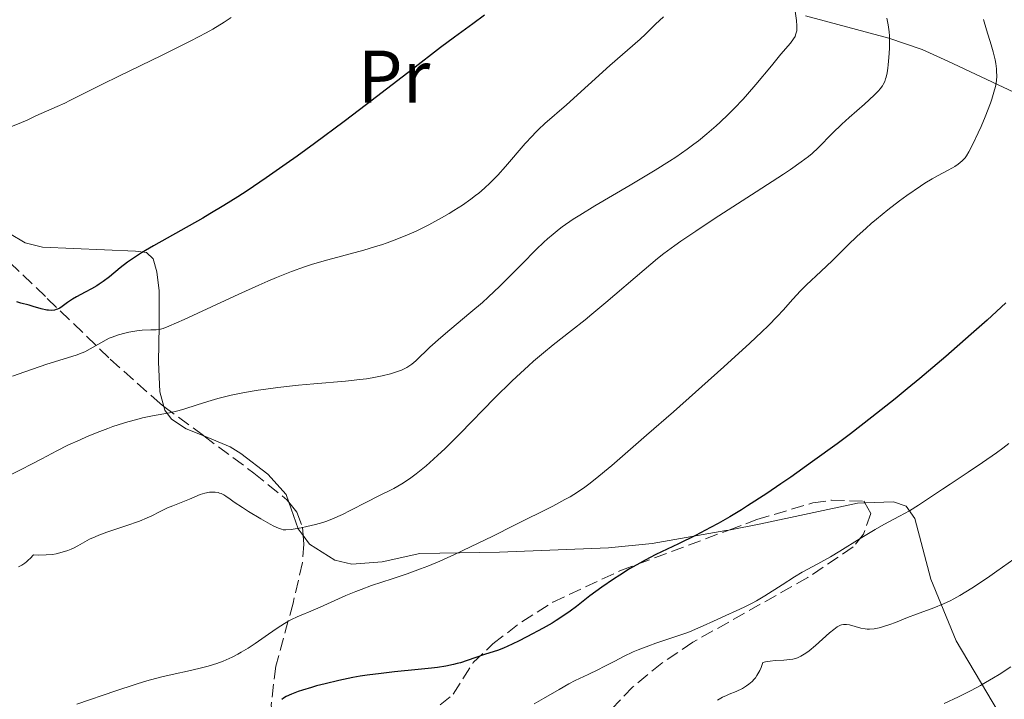
# Model space of a CAD drawing. Units: metres. Extents: x 654789 to 658254, y 4748682 to 4751073.
# Drawn here: x 655928 to 656060, y 4750542 to 4750634 of the extents above; entities that cross this region are included whole.
import ezdxf
from ezdxf.enums import TextEntityAlignment as Align

# ---------------------------------------------------------------- set-up
doc = ezdxf.new("R2010")
doc.units = ezdxf.units.M
doc.header["$MEASUREMENT"] = 0
doc.linetypes.add('DGN Style 3', pattern=[2.435890702152634, 1.739921930109024, -0.6959687720436097])
for name, color, linetype, lineweight in [('Curva de nivel directora', 30, 'Continuous', 30), ('Curva de nivel intermedia', 30, 'Continuous', 0), ('Etiqueta de uso rústico', 92, 'Continuous', 0), ('Línea de cambio de uso (parcela vista)', 92, 'Continuous', 0), ('Zona arbolada', 92, 'DGN Style 3', 0)]:
    doc.layers.add(name, color=color, linetype=linetype, lineweight=lineweight)
doc.styles.add('Style-Arial', font='arial.ttf')

msp = doc.modelspace()

# ---------------------------------------------------------------- linework, layer by layer
at = {"layer": 'Curva de nivel directora', "color": 30, "linetype": 'Continuous', "lineweight": 30, "flags": 128}
for points, elevation in [([(655990.0699999998, 4750634.470000001), (655988.4999999986, 4750633.310000001), (655986.0099999986, 4750631.490000002)], 850.0000000000002), ([(655986.0099999986, 4750631.490000002), (655984.16, 4750630.100000001), (655980.329999999, 4750627.170000001), (655974.209999999, 4750622.460000001), (655971.2000000004, 4750620.17), (655967.2199999996, 4750617.199999999), (655964.8799999994, 4750615.500000001), (655963.4299999988, 4750614.470000003), (655960.7199999997, 4750612.590000001), (655958.1699999993, 4750610.869999999), (655956.9199999999, 4750610.060000001), (655955.0499999991, 4750608.890000002), (655953.1699999992, 4750607.750000001), (655952.2100000004, 4750607.190000001), (655949.28, 4750605.529999999), (655945.5799999987, 4750603.450000001), (655944.0000000006, 4750602.51), (655943.3099999998, 4750602.060000001), (655942.1099999996, 4750601.24), (655941.1299999984, 4750600.510000002), (655939.6599999999, 4750599.310000001), (655938.8099999982, 4750598.650000002), (655938.2999999986, 4750598.29), (655937.9700000001, 4750598.080000003), (655937.2799999993, 4750597.680000001), (655936.4199999989, 4750597.220000002), (655935.2399999986, 4750596.600000001), (655934.7200000001, 4750596.289999999), (655934.0499999997, 4750595.830000001), (655933.3299999998, 4750595.29), (655932.9999999991, 4750595.08), (655932.6900000006, 4750594.939999999), (655932.5299999996, 4750594.890000002), (655932.2900000005, 4750594.82), (655931.8999999993, 4750594.779999998), (655931.4700000002, 4750594.789999999), (655931.2499999988, 4750594.82), (655930.5099999991, 4750594.99), (655929.4299999995, 4750595.310000001), (655928.8799999995, 4750595.460000002), (655927.7899999989, 4750595.740000002), (655927.23, 4750595.92)], 850.0000000000002), ([(656060.1200000005, 4750595.810000001), (656057.5700000002, 4750593.480000001), (656055.44, 4750591.57), (656052.0400000003, 4750588.600000001), (656048.5600000002, 4750585.640000001), (656046.8599999992, 4750584.230000001), (656045.2199999986, 4750582.880000004), (656042.0999999982, 4750580.41), (656039.2199999993, 4750578.190000001), (656037.4199999999, 4750576.850000001), (656034.1199999986, 4750574.449999999), (656031.2099999984, 4750572.380000002), (656029.8799999985, 4750571.449999999), (656027.9999999988, 4750570.180000001), (656025.4100000004, 4750568.500000002), (656024.5900000001, 4750567.990000002), (656022.9999999986, 4750567.03), (656021.4499999996, 4750566.15), (656020.4299999981, 4750565.590000001), (656018.4000000008, 4750564.540000001), (656016.1099999998, 4750563.420000001), (656013.0900000001, 4750561.95), (656011.6300000005, 4750561.199999999), (656010.9100000008, 4750560.810000001), (656009.5299999993, 4750560.020000001), (656008.2199999995, 4750559.210000002), (656007.3799999993, 4750558.670000001), (656005.8100000002, 4750557.590000002), (656004.2299999997, 4750556.42), (656002.3999999993, 4750554.990000002), (656001.5900000001, 4750554.370000001), (656000.4500000001, 4750553.57), (655999.6900000002, 4750553.080000001), (655999.1499999993, 4750552.75), (655997.94, 4750552.060000001), (655995.7599999984, 4750550.890000001), (655994.6399999986, 4750550.310000001), (655993.1199999988, 4750549.580000001), (655992.6899999996, 4750549.400000002), (655991.9499999997, 4750549.109999999), (655990.0799999988, 4750548.51), (655987.7499999999, 4750547.700000001), (655986.8400000001, 4750547.420000002), (655986.3700000007, 4750547.300000001), (655985.879999999, 4750547.180000001), (655984.8699999986, 4750546.970000003), (655983.76, 4750546.789999999), (655982.9599999997, 4750546.690000001), (655981.1699999995, 4750546.490000002), (655977.9699999986, 4750546.189999999), (655976.1799999983, 4750545.990000002), (655974.3099999997, 4750545.74), (655973.3499999985, 4750545.590000001), (655972.3799999985, 4750545.420000001), (655970.4699999996, 4750545.029999999), (655968.639999999, 4750544.600000001)], 875.0000000000002), ([(655968.639999999, 4750544.600000001), (655967.5100000004, 4750544.300000001), (655966.8199999996, 4750544.110000002), (655965.5999999992, 4750543.74), (655965.0299999992, 4750543.550000003), (655964.1199999994, 4750543.199999999), (655963.4299999988, 4750542.859999999), (655963.0699999989, 4750542.640000001), (655962.85, 4750542.49)], 875.0000000000002)]:
    msp.add_lwpolyline(points, dxfattribs=dict(at, elevation=elevation))
at = {"layer": 'Curva de nivel intermedia', "color": 30, "linetype": 'Continuous', "lineweight": 0, "flags": 128}
for points, elevation in [([(656031.7500000015, 4750635.3), (656031.9700000006, 4750633.730000001), (656032.030000001, 4750633.02), (656032.030000001, 4750632.58), (656032.0100000009, 4750632.369999999), (656031.9500000004, 4750632.079999999), (656031.860000001, 4750631.8), (656031.7800000006, 4750631.609999999), (656031.5800000017, 4750631.259999999), (656031.1500000004, 4750630.689999999), (656029.8899999997, 4750629.23), (656028.6, 4750627.66), (656026.5200000012, 4750625.140000001), (656025.3900000004, 4750623.829999999), (656024.8000000003, 4750623.179999999), (656023.6199999999, 4750621.929999999), (656022.8100000008, 4750621.12), (656021.7200000001, 4750620.08), (656021.1700000003, 4750619.58), (656019.9200000007, 4750618.489999999), (656018.7899999997, 4750617.57), (656018.2000000018, 4750617.11), (656017.280000001, 4750616.429999998), (656015.760000001, 4750615.38), (656014.9100000017, 4750614.83), (656013.0000000006, 4750613.640000001), (656009.6100000021, 4750611.609999999), (656004.9000000004, 4750608.829999999), (656002.8500000007, 4750607.579999999), (656001.9800000011, 4750607.019999998), (656000.5100000005, 4750605.999999999), (656000.0800000012, 4750605.679999999)], 860.0000000000002), ([(655956.0199999991, 4750634.140000001), (655955.1000000006, 4750633.519999999), (655953.5600000004, 4750632.59), (655952.6799999998, 4750632.099999999), (655950.61, 4750630.999999999), (655946.6500000015, 4750629.029999998), (655941.03, 4750626.31), (655938.6699999997, 4750625.159999999), (655936.2200000001, 4750623.939999999), (655934.3600000002, 4750622.970000001), (655933.6800000007, 4750622.630000001), (655932.6500000004, 4750622.17), (655931.2199999997, 4750621.560000001), (655930.5, 4750621.24), (655929.7800000004, 4750620.91), (655928.6100000013, 4750620.369999999), (655927.8500000014, 4750620.039999999), (655925.4500000008, 4750619.059999999)], 845), ([(656014.0900000014, 4750634.249999999), (656013.0400000009, 4750633.239999999), (656011.6799999997, 4750631.9), (656010.9700000011, 4750631.240000002), (656006.9000000008, 4750627.710000001), (656001.0700000015, 4750622.419999998), (655998.1800000013, 4750619.91), (655997.3299999997, 4750619.109999998), (655996.8899999994, 4750618.67), (655996.4500000014, 4750618.199999998), (655995.5300000005, 4750617.189999999), (655992.9000000019, 4750614.130000001), (655991.8400000001, 4750612.949999998), (655991.2200000011, 4750612.310000001), (655990.8299999998, 4750611.92), (655990.0699999998, 4750611.220000001), (655989.2899999998, 4750610.55), (655988.8700000017, 4750610.220000001), (655988.2100000002, 4750609.720000001), (655987.0999999995, 4750608.939999999), (655985.9500000004, 4750608.189999999), (655985.3200000002, 4750607.800000001), (655984.2899999997, 4750607.199999999), (655982.5700000009, 4750606.279999998), (655980.860000001, 4750605.449999999), (655979.9400000002, 4750605.039999997), (655978.5000000006, 4750604.439999999), (655976.9900000019, 4750603.88), (655976.2200000007, 4750603.609999999), (655975.4299999995, 4750603.350000001), (655973.8300000012, 4750602.880000001), (655969.0200000012, 4750601.570000002), (655966.9500000014, 4750600.970000001), (655965.8700000017, 4750600.619999999), (655964.1200000016, 4750599.99), (655962.100000001, 4750599.199999999), (655960.9600000011, 4750598.720000001), (655959.7300000017, 4750598.180000001), (655957.0600000008, 4750596.970000001), (655949.6900000013, 4750593.550000001), (655947.6500000006, 4750592.65), (655946.8700000006, 4750592.349999999), (655946.5100000007, 4750592.25), (655946.3000000005, 4750592.21), (655945.9400000006, 4750592.17), (655945.2300000021, 4750592.149999999), (655944.0499999998, 4750592.099999999), (655943.3400000012, 4750592.02), (655942.2900000006, 4750591.850000001), (655941.7300000018, 4750591.73), (655940.8800000002, 4750591.49), (655940.0399999998, 4750591.199999999), (655939.6399999997, 4750591.03), (655939.2400000019, 4750590.84), (655938.4999999999, 4750590.429999999), (655937.0700000015, 4750589.590000001), (655936.3700000019, 4750589.220000001), (655936.0000000009, 4750589.069999999), (655935.2099999996, 4750588.779999999), (655931.24, 4750587.539999999), (655928.3000000007, 4750586.529999998), (655926.6500000011, 4750585.939999998)], 855), ([(656044.13, 4750634.06), (656044.2999999998, 4750633.179999999), (656044.4200000005, 4750632.220000001), (656044.4500000018, 4750631.699999999), (656044.4699999997, 4750631.140000001), (656044.4699999997, 4750629.970000001), (656044.4000000004, 4750628.789999999), (656044.310000001, 4750627.79), (656044.2400000017, 4750627.329999999), (656044.1400000012, 4750626.699999999), (656044.0200000005, 4750626.149999999), (656043.9500000012, 4750625.900000001), (656043.8300000004, 4750625.560000001), (656043.6300000015, 4750625.149999999), (656043.5100000009, 4750624.949999998), (656043.2200000002, 4750624.550000001), (656042.99, 4750624.279999998), (656042.42, 4750623.699999999), (656041.1100000002, 4750622.51), (656039.0499999993, 4750620.699999999), (656038.0599999992, 4750619.819999999), (656036.8000000007, 4750618.599999999), (656034.8700000019, 4750616.619999998), (656034.0800000007, 4750615.880000001), (656033.5900000011, 4750615.470000001), (656032.600000001, 4750614.73), (656031.1700000004, 4750613.730000001), (656030.2300000016, 4750613.109999999), (656026.5700000004, 4750610.720000001), (656020.930000001, 4750607.080000001), (656018.440000001, 4750605.440000001), (656016.4500000017, 4750604.099999999)], 865), ([(656057.1200000008, 4750633.890000001), (656057.520000001, 4750632.470000001), (656058.1300000012, 4750630.460000001), (656058.4000000015, 4750629.529999998), (656058.6600000008, 4750628.440000001), (656058.7500000002, 4750627.949999998), (656058.8399999997, 4750627.26), (656058.8600000021, 4750626.92), (656058.870000001, 4750626.27), (656058.8300000008, 4750625.680000001), (656058.7900000005, 4750625.38), (656058.7000000012, 4750624.890000001), (656058.5100000012, 4750624.090000001), (656058.2100000017, 4750623.149999999), (656058.0300000005, 4750622.619999999), (656057.3100000009, 4750620.779999998), (656056.7699999999, 4750619.49), (656056.4000000011, 4750618.659999999), (656055.7300000006, 4750617.210000001), (656055.1500000017, 4750616.079999999), (656054.8299999998, 4750615.57), (656054.6300000009, 4750615.3), (656054.5000000012, 4750615.149999999), (656054.2199999996, 4750614.869999998), (656053.6800000009, 4750614.42), (656053.2600000007, 4750614.140000001), (656052.9500000001, 4750613.949999999), (656052.2700000005, 4750613.569999999), (656051.0099999999, 4750612.930000001), (656050.2000000007, 4750612.480000001), (656049.2000000017, 4750611.869999998), (656048.6200000005, 4750611.49), (656046.800000001, 4750610.230000001), (656045.7999999997, 4750609.49), (656044.2500000007, 4750608.289999997), (656042.7300000007, 4750607.060000001), (656041.9999999999, 4750606.449999998), (656041.3200000003, 4750605.849999999), (656040.0700000009, 4750604.689999999), (656038.9199999997, 4750603.569999999)], 870), ([(656000.0800000012, 4750605.679999999), (655999.2800000011, 4750605.039999997), (655998.5200000011, 4750604.4), (655998.0300000017, 4750603.949999999), (655997.0100000001, 4750602.970000001), (655995.060000001, 4750600.999999999), (655993.120000001, 4750599.039999999), (655992.1100000006, 4750598.039999999), (655990.5500000005, 4750596.570000002), (655989.7700000004, 4750595.86), (655988.2300000003, 4750594.529999998), (655985.3899999994, 4750592.160000001), (655984.1800000002, 4750591.15), (655982.7200000007, 4750589.84), (655980.8299999996, 4750588.019999999), (655980.280000002, 4750587.539999999), (655980.0300000017, 4750587.349999999), (655979.6400000006, 4750587.109999999), (655978.9100000019, 4750586.759999999), (655977.990000001, 4750586.42), (655977.4099999998, 4750586.24), (655976.3300000002, 4750585.970000001), (655974.9800000002, 4750585.71), (655974.1900000012, 4750585.59), (655973.3200000017, 4750585.48), (655971.3800000015, 4750585.27), (655967.1500000004, 4750584.900000001), (655965.0800000007, 4750584.710000001), (655962.3, 4750584.409999999), (655960.6700000005, 4750584.190000001), (655959.6600000003, 4750584.039999999), (655957.8300000018, 4750583.73), (655956.0199999991, 4750583.37), (655954.9300000007, 4750583.109999998), (655954.230000001, 4750582.930000001), (655952.9000000011, 4750582.55), (655951.4400000015, 4750582.08), (655949.6500000011, 4750581.499999999), (655948.8399999997, 4750581.26), (655947.7500000012, 4750581.01), (655945.4600000002, 4750580.599999998), (655944.1200000013, 4750580.319999998), (655943.3700000002, 4750580.130000001), (655942.140000001, 4750579.800000001), (655940.8300000011, 4750579.4), (655940.1400000004, 4750579.17), (655939.4400000008, 4750578.92), (655938.0199999993, 4750578.37), (655936.610000001, 4750577.779999999), (655935.7200000016, 4750577.390000001), (655934.100000001, 4750576.640000001), (655932.6000000011, 4750575.890000001), (655930.5899999995, 4750574.82), (655929.2999999998, 4750574.149999999), (655927.7199999995, 4750573.350000001), (655925.3500000002, 4750572.140000001)], 860.0000000000002), ([(656016.4500000017, 4750604.099999999), (656015.6200000002, 4750603.509999999), (656014.1699999997, 4750602.439999999), (656013.2900000013, 4750601.75), (656011.4900000019, 4750600.25), (656006.370000001, 4750595.84), (656004.5000000002, 4750594.269999999), (656003.5700000004, 4750593.509999999), (656001.7400000021, 4750592.060000001), (655999.2699999999, 4750590.130000001), (655997.9900000015, 4750589.09), (655996.6600000014, 4750587.95), (655995.9700000008, 4750587.34), (655994.8900000012, 4750586.359999998), (655993.7700000014, 4750585.289999997), (655991.4199999999, 4750582.960000001), (655986.7700000008, 4750578.210000001), (655984.7100000001, 4750576.17), (655983.8000000003, 4750575.300000001), (655983.2300000002, 4750574.779999998), (655982.2100000011, 4750573.880000002), (655980.9000000012, 4750572.810000001), (655980.1600000013, 4750572.27), (655979.7200000011, 4750571.960000002), (655978.9499999998, 4750571.460000001), (655977.9000000015, 4750570.859999999), (655975.7900000016, 4750569.809999999), (655974.2800000005, 4750569.029999999), (655972.0300000019, 4750567.869999999), (655970.9800000014, 4750567.34), (655969.6400000004, 4750566.74), (655968.8600000002, 4750566.439999999), (655968.3600000017, 4750566.279999999), (655967.3700000016, 4750565.989999999), (655966.1900000015, 4750565.71), (655965.4100000013, 4750565.550000001), (655964.0800000015, 4750565.33), (655963.3799999997, 4750565.279999998), (655963.030000001, 4750565.300000001), (655962.8099999997, 4750565.350000001), (655962.3700000015, 4750565.5), (655961.7600000014, 4750565.789999999), (655961.2600000006, 4750566.05), (655959.990000001, 4750566.779999998), (655958.3700000006, 4750567.76), (655957.5400000013, 4750568.279999998), (655956.4400000017, 4750569), (655955.8800000006, 4750569.4), (655955.2900000005, 4750569.809999999), (655955.0400000003, 4750569.970000001), (655954.6700000013, 4750570.16), (655954.4800000014, 4750570.220000001), (655954.2800000003, 4750570.279999998), (655953.86, 4750570.34), (655953.4100000006, 4750570.350000001), (655953.1100000012, 4750570.33), (655952.5099999999, 4750570.220000001), (655951.8700000006, 4750570.01), (655950.4500000014, 4750569.409999999), (655949.5500000005, 4750569.060000001), (655948.1900000017, 4750568.529999998), (655947.4800000007, 4750568.220000001), (655946.4100000003, 4750567.690000001), (655945.3600000017, 4750567.16), (655944.7600000005, 4750566.880000001), (655943.7300000001, 4750566.460000001), (655941.8900000006, 4750565.800000002), (655939.3300000012, 4750564.949999999), (655938.2300000016, 4750564.55), (655937.76, 4750564.359999999), (655936.9800000021, 4750564.009999999), (655936.3700000019, 4750563.689999999), (655935.4199999997, 4750563.13), (655934.8400000008, 4750562.829999999), (655934.5400000013, 4750562.690000001), (655934.0700000019, 4750562.5), (655933.3000000007, 4750562.259999999), (655932.5000000006, 4750562.06), (655932.0300000012, 4750561.98), (655931.1700000007, 4750561.91), (655930.1, 4750561.890000001), (655929.4699999996, 4750561.91), (655929.0300000015, 4750561.430000001), (655928.8200000015, 4750561.230000001), (655928.5100000007, 4750560.96), (655928.3000000007, 4750560.800000001), (655927.8899999994, 4750560.54), (655927.4500000012, 4750560.32)], 865), ([(656038.9199999997, 4750603.569999999), (656037.4900000015, 4750602.159999999), (656036.8000000007, 4750601.48), (656035.2499999995, 4750600), (656033.3400000008, 4750598.199999998), (656032.5200000005, 4750597.390000002), (656031.4800000011, 4750596.27), (656030.1900000013, 4750594.800000001), (656029.4400000004, 4750593.980000001), (656028.1700000007, 4750592.689999999), (656027.3300000003, 4750591.890000001), (656025.7099999998, 4750590.369999998), (656022.2000000007, 4750587.179999999), (656015.4300000003, 4750581.159999999), (656011.8200000004, 4750577.99), (656007.1500000011, 4750573.939999999), (656004.9400000006, 4750572.100000001), (656004.0599999998, 4750571.409999999), (656003.5300000003, 4750571.01), (656002.5399999999, 4750570.33), (656001.560000001, 4750569.730000001), (656000.8600000013, 4750569.34), (655999.2300000018, 4750568.48), (655994.1, 4750565.890000001), (655991.2000000009, 4750564.449999999), (655987.1600000019, 4750562.5), (655986.0199999998, 4750561.970000001), (655984.0599999995, 4750561.080000001), (655982.4400000012, 4750560.399999999), (655981.4700000011, 4750560.019999999), (655979.6800000007, 4750559.369999998), (655977.64, 4750558.699999998), (655974.8600000017, 4750557.779999999), (655973.4800000003, 4750557.279999998), (655972.7899999997, 4750557.010000001), (655971.4500000009, 4750556.439999999), (655967.9800000018, 4750554.88), (655966.7200000011, 4750554.349999999), (655965.4400000004, 4750553.82), (655964.8800000016, 4750553.590000001), (655964.1500000008, 4750553.239999999), (655963.7700000008, 4750553.05), (655963.1800000007, 4750552.71), (655962.2000000017, 4750552.07), (655961.0400000016, 4750551.259999999), (655959.2600000001, 4750549.999999999), (655958.29, 4750549.359999999), (655957.3800000005, 4750548.82), (655956.900000002, 4750548.56), (655956.1599999999, 4750548.179999999), (655955.370000001, 4750547.819999999), (655954.9599999997, 4750547.649999999), (655954.1000000014, 4750547.33), (655953.650000002, 4750547.180000001), (655952.9400000013, 4750546.960000001), (655952.2000000015, 4750546.76), (655950.5800000009, 4750546.390000001), (655948.1, 4750545.84), (655946.7099999996, 4750545.510000001), (655945.2000000009, 4750545.109999998), (655944.4000000006, 4750544.890000002), (655943.1500000012, 4750544.5), (655940.5100000014, 4750543.640000001), (655935.3100000002, 4750541.859999998)], 870), ([(656060.5099999993, 4750576.899999999), (656059.7000000002, 4750576.28), (656058.8300000008, 4750575.640000001), (656056.9600000001, 4750574.34), (656055.030000001, 4750573.039999999), (656052.6200000015, 4750571.439999999), (656051.5700000009, 4750570.75), (656048.3600000012, 4750568.58), (656047.1500000019, 4750567.829999999), (656045.8200000019, 4750567.109999998), (656043.7300000021, 4750566.009999999), (656042.5300000019, 4750565.33), (656040.5400000003, 4750564.13), (656037.8100000012, 4750562.429999999), (656036.5400000016, 4750561.659999999), (656034.8300000017, 4750560.689999999), (656032.7599999995, 4750559.569999999), (656031.7100000014, 4750558.959999999), (656030.0500000005, 4750557.9), (656027.7300000006, 4750556.42), (656026.5900000005, 4750555.73), (656026.0300000017, 4750555.430000001), (656024.9299999997, 4750554.869999999), (656023.8700000005, 4750554.38), (656022.4900000012, 4750553.77), (656021.8200000006, 4750553.470000001), (656020.8200000015, 4750553.01), (656019.4600000003, 4750552.380000001), (656018.7400000006, 4750552.06), (656017.6000000006, 4750551.59), (656016.9800000016, 4750551.359999999), (656014.980000001, 4750550.67), (656013.0699999998, 4750550.03), (656012.1199999999, 4750549.699999999), (656010.7200000007, 4750549.16), (656010.0400000013, 4750548.87), (656008.7500000015, 4750548.26), (656007.5500000013, 4750547.649999999), (656006.0700000015, 4750546.869999999), (656005.3800000009, 4750546.51), (656003.9700000006, 4750545.83), (656002.2500000016, 4750545.019999999), (656001.4, 4750544.59), (656000.0800000012, 4750543.829999999), (655998.0000000002, 4750542.59), (655996.7300000007, 4750541.880000001)], 880), ([(656061.9400000023, 4750561.869999999), (656058.9, 4750559.710000001), (656057.6200000015, 4750558.83), (656055.5300000017, 4750557.439999999), (656053.9400000002, 4750556.470000001), (656053.0999999997, 4750556), (656052.6100000002, 4750555.75), (656051.7400000007, 4750555.339999998), (656050.440000002, 4750554.810000001), (656048.0800000017, 4750553.960000002), (656046.8700000005, 4750553.49), (656045.2699999999, 4750552.84), (656044.5000000009, 4750552.550000001), (656043.5399999999, 4750552.23), (656043.0800000017, 4750552.109999998), (656042.42, 4750551.979999999), (656041.7899999998, 4750551.930000001), (656041.4800000013, 4750551.939999999), (656041.1799999995, 4750551.970000001), (656040.6000000006, 4750552.07), (656039.0800000007, 4750552.490000002), (656038.7099999997, 4750552.550000001), (656038.5399999998, 4750552.560000001), (656038.2800000005, 4750552.550000001), (656038.0200000012, 4750552.490000002), (656037.8800000005, 4750552.449999998), (656037.4600000002, 4750552.23), (656037.2300000022, 4750552.079999999), (656036.9800000018, 4750551.9), (656036.4299999997, 4750551.439999998), (656034.55, 4750549.750000001), (656033.6900000017, 4750549.029999998), (656033.2500000015, 4750548.710000001), (656032.7999999998, 4750548.430000001), (656032.5700000018, 4750548.3), (656032.1000000002, 4750548.09), (656031.860000001, 4750548), (656031.4800000011, 4750547.899999999), (656031.0900000001, 4750547.83), (656030.2699999996, 4750547.770000001), (656029.0899999995, 4750547.71), (656028.4600000014, 4750547.649999999), (656027.8100000009, 4750547.539999997), (656027.4700000011, 4750547.449999998), (656027.2300000021, 4750546.769999999), (656027.050000001, 4750546.369999998), (656026.9200000013, 4750546.13), (656026.6599999998, 4750545.689999999), (656026.4500000019, 4750545.4), (656026.3100000012, 4750545.220000001), (656026.0099999993, 4750544.909999999), (656025.5600000002, 4750544.520000001), (656025.2699999996, 4750544.310000001), (656024.7000000018, 4750543.970000001), (656023.8500000002, 4750543.559999999), (656022.9400000004, 4750543.189999998), (656022.5600000005, 4750543.029999999), (656022.0500000009, 4750542.77), (656021.3500000013, 4750542.390000001)], 885.0000000000002), ([(656060.790000001, 4750546.869999999), (656059.2100000007, 4750545.850000001), (656058.4500000008, 4750545.380000001), (656057.3800000001, 4750544.75), (656056.7000000007, 4750544.369999998), (656055.4300000012, 4750543.680000001), (656053.7400000013, 4750542.83)], 890), ([(656053.7400000013, 4750542.83), (656051.8000000011, 4750541.919999998)], 890)]:
    msp.add_lwpolyline(points, dxfattribs=dict(at, elevation=elevation))
at = {"layer": 'Línea de cambio de uso (parcela vista)', "color": 92, "linetype": 'Continuous', "lineweight": 0, "extrusion": (0.06469169228327377, 0.2854111542053878, 0.9562193566356386), "elevation": 1399126.199224534, "flags": 128}
msp.add_lwpolyline([(410393.8744903986, -4568607.849365153), (410394.7307186108, -4568608.607948194), (410396.7325715281, -4568611.960406846)], dxfattribs=at)
at = {"layer": 'Línea de cambio de uso (parcela vista)', "color": 92, "linetype": 'Continuous', "lineweight": 0}
for points in [[(656033.1799999997, 4750634.369999999, 858.7400000000052), (656044.3899999997, 4750631.380000001, 864.9600000000064), (656048.8600000005, 4750629.84, 866.929999999993), (656052.3300000001, 4750628.289999999, 868.029999999999), (656063.4400000004, 4750623.050000001, 871.7599999999949)], [(655946.9885999998, 4750581.882200001, 858.0001999999951), (655946.4400000004, 4750583.83, 858.0399999999937), (655946.25, 4750587.850000001, 857.5399999999937), (655946.3700000001, 4750592.640000001, 856.2599999999949), (655946.3600000005, 4750597.41, 854.3999999999943), (655946.0599999997, 4750599.949999999, 852.9400000000023), (655945.5300000003, 4750601.689999999, 851.3600000000006), (655944.6299999999, 4750602.560000001, 848.9600000000064), (655943.1900000004, 4750602.730000001, 847.5599999999978), (655930.6900000004, 4750603.279999999, 846.0700000000071), (655928.3499999996, 4750603.869999999, 845.5399999999937), (655926.2400000002, 4750605.100000001, 844.800000000003)], [(655952.3558, 4750577.895099999, 859.1824999999953), (655949.9800000006, 4750578.880000001, 859.4799999999959), (655948.0199999996, 4750580.16, 858.5099999999949), (655947.1299999999, 4750581.380000001, 857.9900000000052), (655946.9885999998, 4750581.882200001, 858.0001999999951)], [(655963.7763, 4750568.978900001, 863.2088999999978), (655963.4100000003, 4750570.029999999, 862.9199999999984), (655960.9699999997, 4750572.77, 861.5399999999937), (655957.3399999999, 4750575.560000001, 859.3399999999965), (655955.8899999997, 4750576.430000001, 858.7400000000052), (655952.3558, 4750577.895099999, 859.1824999999953)], [(656125.6731000004, 4750546.0306, 902.6683000000049), (656114.4400000004, 4750535.810000001, 901.9499999999971), (656112.7599999999, 4750534.01, 902.3399999999965), (656109.7000000002, 4750530.24, 903.8699999999953), (656107.9299999997, 4750528.550000001, 904.1900000000023), (656097.7300000006, 4750521.480000001, 902.6999999999971), (656088.9699999997, 4750515.180000001, 902.6999999999971), (656085.7400000002, 4750513.890000001, 902.6999999999971), (656075.5700000003, 4750512.189999999, 902.6999999999971), (656072.5199999996, 4750511.619999999, 901.2100000000064), (656070.9000000004, 4750513.310000001, 900.7200000000012), (656070.4299999997, 4750514.390000001, 900.4600000000064), (656069.6200000001, 4750516.699999999, 899.7100000000064), (656068.2000000002, 4750523.76, 897.4600000000064), (656066.6299999999, 4750528.100000001, 895.9900000000052), (656053.4299999997, 4750550.359999999, 887.6999999999971), (656050.04, 4750558.67, 884.0700000000071), (656047.8600000005, 4750566.789999999, 881.8399999999965), (656046.7100000001, 4750568.460000001, 880.1900000000023), (656045.0099999999, 4750569.039999999, 878.8500000000058), (656041.1538000006, 4750568.896600001, 877.8460999999952)], [(656041.1538000006, 4750568.896600001, 877.8460999999952), (656040.1699999999, 4750568.859999999, 877.5899999999965), (656027.2000000002, 4750566.08, 874.800000000003), (656022.9008999999, 4750565.2511, 874.1533000000054)], [(656022.9008999999, 4750565.2511, 874.1533000000054), (656022.4800000006, 4750565.17, 874.0899999999965), (656012.5999999996, 4750563.460000001, 873.9700000000012), (656006.7100000001, 4750562.869999999, 873.1999999999971), (655992.0599999997, 4750562.27, 870), (655981.3799999999, 4750562.08, 868.4199999999984), (655976.2999999998, 4750560.970000001, 866.929999999993), (655972.2199999997, 4750560.65, 864.6999999999971), (655969.9699999997, 4750561.220000001, 864.5700000000071), (655966.5700000003, 4750563.350000001, 864.6999999999971), (655965.6947, 4750564.513300001, 864.4119999999967)]]:
    msp.add_polyline3d(points, dxfattribs=at)
at = {"layer": 'Zona arbolada', "color": 92, "linetype": 'DGN Style 3', "lineweight": 0, "extrusion": (-0.3550247431701111, 0.2637351233389796, 0.8968841711471833), "elevation": 1020795.793142541, "flags": 128}
msp.add_lwpolyline([(-4204647.02769441, -2068142.825054938), (-4204647.02769441, -2068135.370257069)], dxfattribs=at)
at = {"layer": 'Zona arbolada', "color": 92, "linetype": 'DGN Style 3', "lineweight": 0}
for points in [[(655886.9000000004, 4750626.4, 845.9199999999984), (655886.9699999997, 4750622.480000001, 850.2299999999959), (655887.54, 4750620.880000001, 851.7599999999949), (655888.1500000004, 4750620.050000001, 852.050000000003), (655889.8300000001, 4750619.289999999, 852.050000000003), (655892.1600000003, 4750619.380000001, 852.050000000003), (655900.6699999999, 4750620.850000001, 852.050000000003), (655903.1799999997, 4750620.430000001, 852.050000000003), (655907.9000000004, 4750618, 852.050000000003), (655912.0099999999, 4750614.680000001, 852.1300000000047), (655917.4800000006, 4750609.65, 853.1999999999971), (655922.7999999998, 4750604.609999999, 855.0899999999965), (655931.3200000003, 4750596.390000001, 858.8200000000071), (655939.7699999996, 4750588.230000001, 863.1399999999995), (655946.4800000006, 4750582.26, 867.029999999999), (655946.9885999998, 4750581.882200001, 867.3423999999941)], [(655952.3558, 4750577.895099999, 870.6394), (655959.0800000001, 4750572.9, 874.7700000000042), (655963.4900000002, 4750569.33, 877.3800000000047), (655963.7763, 4750568.978900001, 877.5847999999969)], [(656022.9008999999, 4750565.2511, 887.8200000000071), (656026.6399999997, 4750566.65, 887.8200000000071), (656034.1799999997, 4750568.890000001, 887.8200000000071), (656036.6799999997, 4750569.27, 887.8200000000071), (656041.0199999996, 4750569.130000001, 887.8200000000071), (656041.1538000006, 4750568.896600001, 887.9410000000062)], [(655963.7763, 4750568.978900001, 877.5847999999969), (655964.8600000005, 4750567.65, 878.3600000000006), (655965.5899999999, 4750565.65, 879.300000000003), (655965.6947, 4750564.513300001, 879.7587000000058)], [(656041.1538000006, 4750568.896600001, 887.9410000000062), (656041.9600000001, 4750567.49, 888.6699999999984), (656041, 4750564.720000001, 890.1699999999984), (656039.5899999999, 4750562.980000001, 890.800000000003), (656033.4800000006, 4750558.869999999, 890.9499999999971), (656018.0499999998, 4750550.17, 890.7200000000012), (656013.8700000001, 4750547.369999999, 890.679999999993), (656010, 4750544.199999999, 890.7299999999959), (655994.5599999997, 4750528.039999999, 891.4799999999959), (655985.7800000003, 4750518.710000001, 892.2899999999937), (655980.7199999997, 4750513.26, 893.4199999999984), (655972.5199999996, 4750504.17, 896.1499999999943), (655968.8899999997, 4750499.59, 897.0599999999978), (655967.9500000002, 4750497.24, 897.25), (655967.4299999997, 4750494.65, 897.3699999999953), (655967.2999999998, 4750491.92, 897.4499999999971), (655968.2000000002, 4750486.42, 897.6499999999943), (655969.1900000004, 4750483.850000001, 897.8300000000017), (655971.1299999999, 4750480.710000001, 898.25), (655974.5800000001, 4750477.07, 899.5700000000071), (655976.4500000002, 4750475.57, 900.5099999999949), (655976.7774999999, 4750475.3773, 900.667300000001)], [(655965.6947, 4750564.513300001, 879.7587000000058), (655965.7999999998, 4750563.369999999, 880.2200000000012), (655965.5999999996, 4750560.869999999, 881.1000000000058), (655964.3499999996, 4750555.430000001, 882.7599999999949), (655962.0199999996, 4750546.949999999, 884.9499999999971), (655961.4000000004, 4750541.730000001, 886.1900000000023), (655961.6900000004, 4750539.41, 886.7400000000052), (655962.5300000003, 4750537.350000001, 887.2400000000052), (655964.0199999996, 4750535.609999999, 887.6900000000023), (655966.9800000006, 4750534.279999999, 887.9100000000036), (655969.6299999999, 4750534.34, 887.7599999999949), (655971.2199999997, 4750534.779999999, 887.8200000000071), (655977.9100000003, 4750537.680000001, 889.1100000000006), (655982.2000000002, 4750540.210000001, 890.1300000000047), (655985.8700000001, 4750543.189999999, 890.800000000003), (655988.5599999997, 4750547.449999999, 890.8899999999995), (655991.2000000002, 4750549.949999999, 890.4100000000036), (655995.0700000003, 4750552.930000001, 889.1300000000047), (655999.2199999997, 4750555.550000001, 888), (656008.3300000001, 4750559.800000001, 887.8200000000071), (656022.9008999999, 4750565.2511, 887.8200000000071)]]:
    msp.add_polyline3d(points, dxfattribs=at)

# ---------------------------------------------------------------- texts
at = {"layer": 'Etiqueta de uso rústico', "color": 92, "linetype": 'Continuous', "lineweight": 0, "style": 'Style-Arial'}
msp.add_text('Pr', height=7.000000000000002, dxfattribs=at).set_placement((655977.8954566085, 4750626.210010002, 849.9091000000045), align=Align.MIDDLE_CENTER)

doc.saveas('drawing.dxf')
